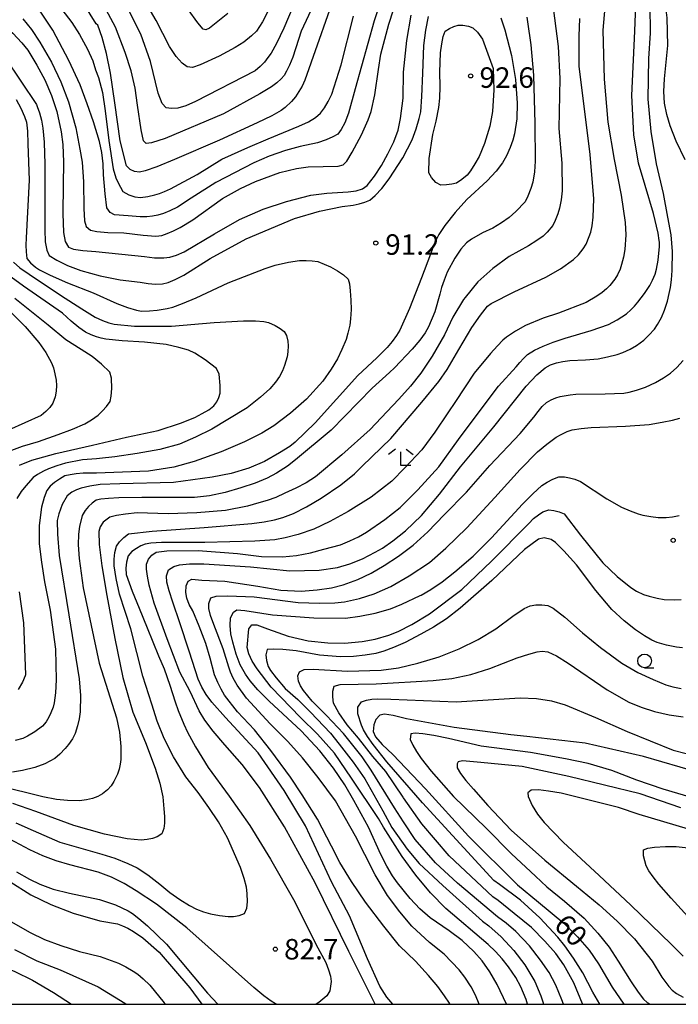
# Model space of a CAD drawing. Extents: x -16000 to -14000, y 91500 to 93000.
# Drawn here: x -14512 to -14392, y 91500 to 91680 of the extents above; entities that cross this region are included whole.
import ezdxf

# ---------------------------------------------------------------- set-up
doc = ezdxf.new("R2010")
doc.units = 0
for name, color, linetype in [('6331000', 2, 'Continuous'), ('6333000', 2, 'Continuous'), ('7101000', 4, 'Continuous'), ('7102000', 2, 'Continuous'), ('7312000', 4, 'Continuous'), ('999', 7, 'Continuous')]:
    doc.layers.add(name, color=color, linetype=linetype)
doc.styles.add('Dm_Anotation', font='txt.shx', dxfattribs={"bigfont": 'PSCDM.shx'})

# ---------------------------------------------------------------- blocks, each defined once
blk = doc.blocks.new('633100')
at = {"layer": '6331000'}
blk.add_lwpolyline([(0, -0.5), (0.67, -0.5)], dxfattribs=at)
blk.add_circle((0, 0), 0.5, dxfattribs=at)
blk = doc.blocks.new('633300')
at = {"layer": '6333000'}
for points in [[(-0.4, 0.6), (-0.9, 0.2)], [(0.72, -0.6), (0, -0.6), (0, 0.4)], [(0.4, 0.6), (0.9, 0.2)]]:
    blk.add_lwpolyline(points, dxfattribs=at)
blk = doc.blocks.new('731200')
at = {"layer": '7312000'}
blk.add_circle((0, 0), 0.15, dxfattribs=at)

msp = doc.modelspace()

# ---------------------------------------------------------------- linework, layer by layer
at = {"layer": '7101000', "flags": 128}
for points in [[(-14453.59, 91687.28), (-14460.01, 91669.06), (-14460.51, 91667.97), (-14461.08, 91666.95), (-14461.7, 91665.99), (-14462.44, 91665.15), (-14463.63, 91664.08), (-14464.36, 91663.5), (-14466.06, 91662.55), (-14468.72, 91661.22), (-14475.6, 91658.1), (-14483.81, 91654.52), (-14487.06, 91653.21), (-14489.2, 91652.44), (-14490.22, 91652.22), (-14491.16, 91652.36), (-14491.95, 91652.74), (-14492.61, 91653.37), (-14493.77, 91657.96), (-14494.77, 91664.93), (-14495.52, 91670.33), (-14496.27, 91673.93), (-14497.06, 91676.85), (-14497.88, 91679.09), (-14498.17, 91679.38), (-14501.14, 91684.22)], [(-14447.16, 91500), (-14448.51, 91502.69), (-14451.96, 91509.68), (-14458.1, 91522.25), (-14463.7, 91532.48), (-14468.3, 91539.64), (-14471.49, 91543.85), (-14474.65, 91547.46), (-14476.75, 91549.94), (-14478.32, 91552), (-14479.35, 91553.66), (-14480.96, 91557.23), (-14482.85, 91560.73), (-14485.16, 91566.83), (-14487.55, 91573.38), (-14488.48, 91576.7), (-14488.79, 91578.29), (-14488.95, 91579.57), (-14488.96, 91580.53), (-14488.6, 91581.45), (-14488, 91582.19), (-14487.16, 91582.73), (-14485.26, 91582.94), (-14479.48, 91583.01), (-14472.33, 91582.46), (-14467.91, 91581.94), (-14464.11, 91581.83), (-14461.51, 91582.11), (-14458.99, 91582.57), (-14456.55, 91583.23), (-14453.51, 91584.07), (-14451.78, 91584.77), (-14450.18, 91585.54), (-14448.74, 91586.37), (-14445.35, 91588.68), (-14442.6, 91590.89), (-14439.31, 91594.11), (-14435.47, 91598.33), (-14431.88, 91603.33), (-14428.87, 91607.38), (-14424.6, 91613.06), (-14421.36, 91616.59), (-14420.7, 91617.41), (-14420.01, 91618.16), (-14419.26, 91618.84), (-14418.01, 91619.64), (-14416.45, 91620.41), (-14414.58, 91621.15), (-14412.4, 91621.86), (-14407.63, 91623.27), (-14404.45, 91624.38), (-14402.87, 91625.19), (-14401.2, 91626.3), (-14400.38, 91627.02), (-14399.69, 91627.73), (-14399.13, 91628.43), (-14397.88, 91630.01), (-14396.89, 91631.51), (-14396.41, 91632.46), (-14395.95, 91633.59), (-14395.67, 91634.47), (-14395.4, 91636.15), (-14395.15, 91638.63), (-14395.15, 91639.44), (-14395.22, 91639.74), (-14395.37, 91641.04), (-14396.22, 91644.66), (-14397.79, 91649.8), (-14398.97, 91653.85), (-14399.86, 91659.07), (-14400.22, 91666.24), (-14399.64, 91678.01), (-14399.36, 91686.15)], [(-14523.34, 91680.47), (-14520.88, 91679.15), (-14519.93, 91678.52), (-14518.78, 91677.54), (-14517.42, 91676.2), (-14514.79, 91673.15), (-14509.07, 91664.58), (-14508.94, 91664.24), (-14508.53, 91663.07), (-14508.18, 91661.75)], [(-14508.18, 91661.75), (-14507.9, 91660.3), (-14507.68, 91657.7), (-14507.68, 91657.57), (-14507.52, 91653.72), (-14507.52, 91641.7), (-14507.46, 91639.5), (-14507.2, 91637.93), (-14506.73, 91636.99), (-14505.34, 91636.1), (-14503.41, 91635.18), (-14500.94, 91634.25), (-14497.41, 91633.26), (-14493.8, 91632.55), (-14490.13, 91632.1), (-14488.66, 91631.86), (-14487.3, 91631.75), (-14486.05, 91631.77), (-14485.02, 91632.03), (-14483.71, 91632.57), (-14482.12, 91633.38), (-14477.32, 91636.4), (-14470.72, 91640.02), (-14461.9, 91643.72), (-14457.35, 91645.07), (-14453.17, 91645.97), (-14451.18, 91646.18), (-14450.06, 91646.43), (-14449.04, 91646.74), (-14448.12, 91647.1), (-14447.12, 91647.96), (-14445.95, 91649.25), (-14444.61, 91650.98), (-14442.08, 91654.86), (-14440.4, 91658.11), (-14439.65, 91660.12), (-14439.08, 91662.06), (-14438.82, 91663.29), (-14438.59, 91666.04), (-14438.4, 91670.31), (-14438.25, 91675.4), (-14437.9, 91678.2), (-14437.42, 91680.7)], [(-14424.16, 91680.45), (-14423.43, 91678.24), (-14422.22, 91673.56), (-14421.48, 91669.17), (-14421.17, 91664.84), (-14421.25, 91662), (-14421.64, 91659.26), (-14421.95, 91658.08), (-14422.46, 91656.72), (-14423.15, 91655.19), (-14423.87, 91653.92), (-14425.04, 91652.41), (-14426.65, 91650.64), (-14430.39, 91647.24), (-14432.54, 91644.85), (-14434.43, 91642.45), (-14435.51, 91640.83), (-14436.38, 91639.1), (-14437.02, 91637.24), (-14438.7, 91632.89), (-14440.85, 91627.3), (-14442.62, 91623.35), (-14443.24, 91622.33), (-14444.02, 91621.25), (-14444.95, 91620.12), (-14446.83, 91618.26), (-14450.29, 91615.03), (-14458.14, 91606.34), (-14461.8, 91602.85), (-14462.77, 91602.06), (-14464.62, 91600.87), (-14467.36, 91599.29), (-14470.27, 91598.07), (-14473.47, 91597.12), (-14476.95, 91596.41), (-14484.04, 91595.44), (-14493.84, 91595.21), (-14497.43, 91595.07), (-14499.29, 91594.79), (-14500.89, 91594.43), (-14501.77, 91594.12), (-14502.64, 91593.66)], [(-14514.26, 91627.12), (-14511.16, 91624.02), (-14508.65, 91621.09), (-14507.37, 91619.26), (-14506.33, 91617.32), (-14505.98, 91616.41), (-14505.69, 91615.36), (-14505.47, 91614.17), (-14505.41, 91613.19), (-14505.47, 91612.16), (-14505.65, 91611.1), (-14506.06, 91609.96), (-14506.63, 91609.2), (-14507.35, 91608.44), (-14508.21, 91607.68), (-14514.22, 91605.02)], [(-14502.64, 91593.66), (-14503.48, 91593.03), (-14504.36, 91591.41), (-14505, 91589.71), (-14505.28, 91588.52), (-14505.25, 91585.99), (-14504.92, 91582.11), (-14503.18, 91571.25), (-14501.28, 91559.51), (-14501, 91556.46), (-14501.06, 91553.51), (-14501.25, 91552.25), (-14501.57, 91550.93), (-14502.02, 91549.56), (-14502.5, 91548.58), (-14503.2, 91547.53), (-14503.82, 91546.78), (-14504.82, 91545.78), (-14505.74, 91544.95), (-14507.56, 91544.01), (-14509.38, 91543.31), (-14511.64, 91542.76), (-14513.44, 91542.49)], [(-14419.26, 91500), (-14419.54, 91500.88), (-14420.53, 91503.17), (-14421.45, 91504.91), (-14422.76, 91506.87), (-14423.91, 91508.31), (-14425.14, 91509.66), (-14426.48, 91510.93), (-14434.2, 91517.51), (-14437.04, 91520.42), (-14439.71, 91523.6), (-14442.22, 91527.03), (-14445.59, 91532.41), (-14446.51, 91534.01), (-14451.47, 91541.37), (-14454.57, 91545.92), (-14457.7, 91549.42), (-14460.8, 91552.48), (-14466.19, 91558.04), (-14468.72, 91561.34), (-14469.62, 91562.79), (-14470.22, 91564.11), (-14470.52, 91565.3), (-14470.27, 91568.68), (-14469.67, 91569.43), (-14468.77, 91569.41), (-14466.82, 91568.66), (-14463.06, 91567.37), (-14459.4, 91566.52), (-14455.82, 91566.11), (-14452.78, 91566.07), (-14449.5, 91566.37), (-14447.16, 91566.8), (-14444.66, 91567.51), (-14442.91, 91568.17), (-14440.41, 91569.49), (-14437.19, 91571.44), (-14431.28, 91575.87), (-14425.89, 91581.09), (-14419.07, 91587.97), (-14418.16, 91588.84), (-14417.29, 91589.55), (-14416.48, 91590.09), (-14415.39, 91590.43), (-14414.46, 91590.34), (-14413.52, 91590.11), (-14412.56, 91589.72), (-14409.59, 91585.82), (-14405.48, 91580.75), (-14402.9, 91578.28), (-14400.42, 91576.27), (-14399.35, 91575.58), (-14398.06, 91574.98), (-14397.06, 91574.64), (-14395.6, 91574.3), (-14394.31, 91574.08), (-14392.34, 91574), (-14391.17, 91574.04)], [(-14388.03, 91542.4), (-14398.06, 91545.33), (-14408.76, 91547.79), (-14419.42, 91548.96), (-14422.36, 91549.29), (-14432.68, 91550.64), (-14441.39, 91552.22), (-14443.83, 91552.86), (-14445.46, 91553.09), (-14446.29, 91552.91), (-14447.01, 91552.12), (-14447.41, 91551.11), (-14447.48, 91549.89), (-14447.08, 91548.92), (-14445.88, 91547.51), (-14443.91, 91545.68), (-14437.94, 91539.39), (-14430.1, 91530.77), (-14421.13, 91521.83), (-14417.3, 91518.68), (-14412.65, 91514.84), (-14410.14, 91512.35), (-14408.01, 91509.88), (-14406.28, 91507.41), (-14403.78, 91503.11), (-14401.65, 91500)], [(-14512.76, 91524.26), (-14510.37, 91522.89), (-14508.44, 91521.95), (-14506, 91521.09), (-14503.06, 91520.32), (-14497.56, 91519.19), (-14494.64, 91518.18), (-14492.29, 91517.12), (-14491.5, 91516.62), (-14490.33, 91515.7), (-14488.78, 91514.34), (-14485.31, 91511.02), (-14477.79, 91502.04), (-14475.93, 91500)]]:
    msp.add_lwpolyline(points, dxfattribs=at)
at = {"layer": '7102000', "flags": 128}
for points in [[(-14390.47, 91654.45), (-14392.09, 91657.9), (-14393.19, 91660.67), (-14393.78, 91662.75), (-14394.21, 91664.82), (-14394.36, 91667), (-14394.22, 91669.27), (-14393.62, 91675.41), (-14393.73, 91680.48), (-14394.64, 91687.84), (-14394.89, 91689.96), (-14394.98, 91692.02), (-14394.94, 91692.9), (-14394.77, 91693.93), (-14394.45, 91695.11), (-14393.58, 91697.3), (-14392.64, 91699.91), (-14392.28, 91701.58), (-14392.05, 91703.21), (-14391.98, 91704.27), (-14392.12, 91705.62)], [(-14452.02, 91696.53), (-14460.65, 91678.01), (-14461.18, 91676.51), (-14462.22, 91673.26), (-14462.81, 91671.79), (-14463.34, 91670.68), (-14463.81, 91669.91), (-14464.36, 91669.28), (-14465.13, 91668.59), (-14466.11, 91667.85), (-14468.23, 91666.57), (-14474.87, 91662.91), (-14485.53, 91658.38), (-14488.02, 91657.58), (-14489.04, 91657.46), (-14489.51, 91657.95), (-14489.92, 91659.99), (-14490.58, 91664.48), (-14491.03, 91667.56), (-14491.78, 91670.76), (-14492.84, 91674.1), (-14494.64, 91678.73), (-14496.36, 91681.9)], [(-14445.82, 91684.52), (-14447.31, 91679.9), (-14450.81, 91667.48), (-14452.02, 91663.02), (-14452.68, 91661.27), (-14453.33, 91660), (-14453.95, 91659.2), (-14454.88, 91658.66), (-14456.12, 91658.13), (-14457.68, 91657.59), (-14460.86, 91656.91), (-14463.52, 91656.18), (-14466.55, 91655.15), (-14469.35, 91653.93), (-14476.27, 91650.34), (-14480.76, 91647.44), (-14483.31, 91645.85), (-14484.67, 91645.16), (-14485.86, 91644.66), (-14486.89, 91644.34), (-14487.85, 91644.16), (-14488.92, 91644.06), (-14490.13, 91644.04), (-14492.31, 91644.24), (-14494.83, 91644.44), (-14495.61, 91644.87), (-14496.21, 91645.69), (-14496.51, 91648.23), (-14496.81, 91651.72), (-14496.9, 91653.75), (-14497.14, 91655.8), (-14497.55, 91657.86), (-14498.63, 91661.43), (-14499.81, 91664.73), (-14501.1, 91668.22), (-14503.17, 91672.67), (-14506.06, 91678.18), (-14508.63, 91682.01)], [(-14501.88, 91660.31), (-14501.14, 91656.44), (-14500.74, 91654.08), (-14500.5, 91650.47), (-14500.42, 91645.59), (-14500.32, 91643.3), (-14500, 91642.26), (-14499.22, 91641.61), (-14498.07, 91641.37), (-14496.03, 91641.21), (-14493.09, 91641.14), (-14489.58, 91640.68), (-14487.26, 91640.52), (-14486.14, 91640.65), (-14485.17, 91640.98), (-14484.05, 91641.47), (-14482.8, 91642.1), (-14480.49, 91643.53), (-14475.09, 91647.39), (-14471.77, 91649.23), (-14469.01, 91650.54), (-14464.55, 91652.17), (-14461.55, 91652.92), (-14459.4, 91653.18), (-14453.92, 91653.33), (-14452.97, 91653.57), (-14452.34, 91654.23), (-14451.34, 91655.87), (-14449.66, 91659.03), (-14448.41, 91661.77), (-14447.86, 91663.32), (-14447.23, 91666.39), (-14446.51, 91670.98), (-14446.13, 91673.81), (-14444.63, 91679.31), (-14442.88, 91684.77)], [(-14415, 91685.62), (-14413.69, 91675.21), (-14413.39, 91669.38), (-14413.53, 91660.23), (-14413.03, 91653.84), (-14412.97, 91648.82), (-14413.15, 91647.19), (-14413.46, 91645.61), (-14413.74, 91644.6), (-14414.23, 91643.39), (-14414.68, 91642.46), (-14415.72, 91641.22), (-14416.44, 91640.53), (-14417.57, 91639.7), (-14419.11, 91638.72), (-14422.63, 91636.79), (-14425.65, 91634.63), (-14428.35, 91632.14), (-14430.71, 91629.32), (-14430.99, 91628.94), (-14432.91, 91625.67), (-14434.44, 91622.47), (-14436.71, 91618.59), (-14438.79, 91615.47), (-14440.69, 91613.1), (-14442.82, 91610.7), (-14444.99, 91608.41), (-14448.07, 91605.16), (-14453.26, 91600.5), (-14458.05, 91596.47), (-14459.75, 91595.38), (-14461.62, 91594.39), (-14463.67, 91593.51), (-14465.31, 91592.74), (-14466.89, 91592.14), (-14468.41, 91591.72), (-14470.46, 91591.11), (-14474.49, 91590.32), (-14479.78, 91589.91), (-14484.98, 91589.75), (-14490.68, 91589.88), (-14492.79, 91589.68), (-14494.45, 91589.42), (-14495.65, 91589.1), (-14496.87, 91588.21)], [(-14461.11, 91685.08), (-14463.82, 91678.54), (-14465.2, 91675.79), (-14466.17, 91674.02), (-14466.74, 91673.22), (-14467.4, 91672.37), (-14468.19, 91671.56), (-14469.11, 91670.79), (-14479.99, 91665.16), (-14481.77, 91664.37), (-14483.24, 91663.93), (-14484.4, 91663.84), (-14485.35, 91663.99), (-14486.07, 91664.77), (-14486.81, 91666.7), (-14488.25, 91672.48), (-14489.99, 91677.46), (-14492.3, 91682.06)], [(-14404.88, 91685.28), (-14405.53, 91678.21), (-14405.29, 91669.24), (-14404.59, 91661.35), (-14403.44, 91654.54), (-14402.14, 91648), (-14401.41, 91643.02), (-14401.3, 91640.73), (-14401.5, 91638.05), (-14401.73, 91636.68), (-14402.07, 91635.35), (-14402.37, 91634.49), (-14402.85, 91633.46), (-14403.29, 91632.65), (-14404.2, 91631.51), (-14404.82, 91630.87), (-14405.61, 91630.2), (-14406.58, 91629.51), (-14408.57, 91628.41), (-14413.63, 91626.44), (-14416.42, 91625.53), (-14419.65, 91624.17), (-14421.47, 91623.13), (-14423.11, 91622.01), (-14423.77, 91621.48), (-14424.76, 91620.48), (-14426.08, 91619.03), (-14429.04, 91615.47), (-14432.48, 91610.27), (-14433.88, 91608.18), (-14436.23, 91604.66), (-14438.62, 91601.43), (-14441.69, 91598.12), (-14444.08, 91595.72), (-14447.89, 91592.78), (-14452.08, 91590.15), (-14455.43, 91588.32), (-14458.34, 91586.93), (-14461.21, 91585.97), (-14463.58, 91585.33), (-14465.46, 91584.99), (-14469.17, 91584.71), (-14478.29, 91584.49), (-14483.92, 91584.49), (-14486.21, 91584.48), (-14488.15, 91584.35), (-14489.21, 91584.2), (-14489.99, 91583.86), (-14490.79, 91583.4)], [(-14466.41, 91682.32), (-14467.76, 91679.72), (-14468.87, 91678), (-14469.74, 91677.15), (-14471.16, 91676.01), (-14472.72, 91675.01), (-14475.64, 91673.46), (-14479.15, 91671.87), (-14480.56, 91671.34), (-14481.5, 91671.48), (-14482.44, 91672.14), (-14483.53, 91673.38), (-14484.75, 91675.21), (-14487.22, 91679.99), (-14490.37, 91685.48)], [(-14505.85, 91683.85), (-14502.64, 91679.58), (-14501.18, 91677.41), (-14499.73, 91674.74), (-14498.76, 91672.59), (-14498.27, 91670.97), (-14497.73, 91669.54), (-14496.98, 91666.78), (-14496.5, 91663.43), (-14495.87, 91658), (-14495.04, 91652.84), (-14494.55, 91651.21), (-14494.16, 91650.29), (-14493.74, 91649.45), (-14493.29, 91648.7), (-14492.16, 91648.06), (-14491.07, 91647.69)], [(-14443.92, 91500), (-14445, 91501.3), (-14446.26, 91503.31), (-14448.53, 91508.3), (-14451.81, 91516.16), (-14455.11, 91522.42), (-14459.87, 91532.63), (-14463.79, 91539.12), (-14468.56, 91545.98), (-14474.5, 91552.47), (-14477, 91555.3), (-14478.04, 91556.7), (-14478.84, 91558.04), (-14479.5, 91559.47), (-14480, 91561), (-14481.17, 91564.61), (-14482.84, 91569.77), (-14484.13, 91573.54), (-14484.83, 91575.61), (-14485.23, 91577.22), (-14485.32, 91578.37), (-14484.94, 91579.49), (-14483.95, 91580.08), (-14482.91, 91580.41), (-14481.09, 91580.58), (-14478.48, 91580.58), (-14469.96, 91580.04), (-14462.74, 91579.29), (-14457.4, 91579.43), (-14454.06, 91579.92), (-14451.75, 91580.57), (-14449.44, 91581.49), (-14447.12, 91582.68), (-14445.79, 91583.45), (-14443.93, 91584.77), (-14441.57, 91586.64), (-14438.69, 91589.43), (-14435.36, 91593.32), (-14431.56, 91598.32), (-14425.42, 91605.65), (-14419.55, 91613.07), (-14417.56, 91615.13), (-14416.08, 91616.43), (-14415.11, 91616.97), (-14414, 91617.33), (-14412.81, 91617.59), (-14411.56, 91617.76), (-14408.69, 91617.88), (-14406.39, 91618.1), (-14404.66, 91618.44), (-14402.86, 91618.88), (-14401.85, 91619.24), (-14400.51, 91619.85), (-14399.36, 91620.54), (-14398.02, 91621.5), (-14397.08, 91622.4), (-14396.07, 91623.5), (-14395.49, 91624.35), (-14394.78, 91625.65), (-14394.24, 91626.96), (-14393.67, 91628.65), (-14393.37, 91630.04), (-14393.13, 91631.12), (-14392.95, 91632.52), (-14392.81, 91634.23), (-14392.77, 91637.74), (-14393.01, 91640.77), (-14393.62, 91643.99), (-14394.41, 91648.31), (-14395.71, 91653.77), (-14396.65, 91659.69), (-14397.24, 91665.57), (-14397.09, 91673.02), (-14396.79, 91677.62), (-14396.87, 91682.79)], [(-14517.83, 91681.02), (-14515.18, 91679.13), (-14513.41, 91677.67), (-14511.73, 91675.91), (-14510.68, 91674.55), (-14509.03, 91671.82), (-14507.54, 91669.09), (-14506.31, 91666.26), (-14505.35, 91663.35), (-14504.58, 91659.6), (-14504.24, 91657.31), (-14504.11, 91654.06), (-14504.21, 91649.85), (-14504.25, 91644.64), (-14504.13, 91641.21), (-14503.84, 91639.56), (-14503.24, 91638.48), (-14502.3, 91638.14), (-14500.63, 91637.89)], [(-14500.63, 91637.89), (-14498.23, 91637.72), (-14489.34, 91636.79), (-14487.52, 91636.56), (-14485.79, 91636.53), (-14484.7, 91636.65), (-14483.46, 91637.04), (-14482.05, 91637.68), (-14476.5, 91640.95), (-14471.97, 91643.54), (-14467.63, 91645.43), (-14463.34, 91646.83), (-14458.91, 91647.99), (-14455.98, 91648.39), (-14452.07, 91648.65), (-14450.6, 91648.79), (-14449.44, 91649.17), (-14448.59, 91649.79), (-14447.28, 91651.5), (-14446.01, 91653.44), (-14444.8, 91655.6), (-14443.73, 91657.76), (-14442.95, 91659.91), (-14442.48, 91662.05), (-14442.01, 91665.79), (-14441.97, 91670.5), (-14441.35, 91676.33), (-14440.55, 91680.96)], [(-14419.38, 91680.59), (-14419.3, 91679.7), (-14418.65, 91675.54), (-14418.2, 91669.94), (-14417.96, 91661.15), (-14417.96, 91661.08), (-14417.89, 91654.25), (-14418.03, 91652.29), (-14418.34, 91650.42), (-14418.65, 91649.23), (-14419.2, 91647.85), (-14419.73, 91646.79), (-14421.39, 91645.04), (-14422.64, 91643.95), (-14424.05, 91642.93), (-14425.62, 91641.97), (-14427.5, 91641.13), (-14429.5, 91639.95), (-14430.42, 91639.28), (-14431.46, 91638.12), (-14432.6, 91636.49), (-14433.95, 91633.91), (-14434.55, 91632.44), (-14435, 91631.11), (-14435.3, 91629.9), (-14436.24, 91626.69), (-14437.4, 91623.9), (-14438, 91622.85), (-14438.99, 91621.49), (-14440.37, 91619.84), (-14443.58, 91616.45), (-14444.53, 91615.6), (-14447.68, 91612.74), (-14455.17, 91605), (-14461.72, 91599.57), (-14463.19, 91598.42), (-14465.2, 91597.15), (-14466.92, 91596.24), (-14469.09, 91595.34), (-14471.72, 91594.46), (-14474.59, 91593.62), (-14477.41, 91593.04), (-14480.17, 91592.69), (-14489.81, 91592.68), (-14494.04, 91592.65), (-14495.9, 91592.55), (-14497.28, 91592.4), (-14498.18, 91592.2), (-14498.9, 91591.68)], [(-14491.07, 91647.69), (-14490.04, 91647.59), (-14488.7, 91647.78), (-14487.42, 91648.05), (-14486.61, 91648.29), (-14485.66, 91648.67), (-14484.57, 91649.2), (-14479.69, 91651.82), (-14475.16, 91654.59), (-14470.4, 91656.74), (-14466.73, 91658.32), (-14461.1, 91660.61), (-14459.36, 91661.4), (-14458.03, 91662.2), (-14457.11, 91663.02), (-14456.39, 91663.99), (-14455.72, 91665.16), (-14455.08, 91666.5), (-14453.39, 91671.84), (-14451.11, 91680.74)], [(-14474.11, 91681.26), (-14477.44, 91678.57), (-14478.1, 91678.28), (-14478.62, 91678.38), (-14479.58, 91679.53), (-14481.32, 91681.99)], [(-14453.42, 91595.04), (-14450.92, 91597.01), (-14449.5, 91598.46), (-14444.26, 91603.51), (-14438.62, 91610.15), (-14435.51, 91613.92), (-14433.97, 91616.15), (-14431.86, 91619.79), (-14429.44, 91623.78), (-14427.86, 91626.05), (-14426.6, 91627.68), (-14425.91, 91628.21), (-14421.74, 91630.33), (-14415.95, 91633.02), (-14413.24, 91634.57), (-14410.86, 91636.27), (-14409.94, 91637.09), (-14409.09, 91638.17), (-14408.57, 91639.06), (-14407.98, 91640.43), (-14407.69, 91641.25), (-14407.45, 91642.43), (-14407.26, 91643.97), (-14407.14, 91647.35), (-14407.83, 91655.43), (-14408.85, 91663.8), (-14409.85, 91671.53), (-14409.82, 91677.09), (-14409.73, 91680.36)], [(-14511.56, 91680.3), (-14510, 91678.32), (-14508.46, 91675.99), (-14506.35, 91672.37), (-14504.61, 91668.73), (-14503.24, 91665.06), (-14501.88, 91660.31)], [(-14425.57, 91671.2), (-14425.42, 91667.31), (-14425.71, 91663.34), (-14426.18, 91660.63), (-14427.15, 91657.49), (-14428.13, 91655.09), (-14428.89, 91653.72), (-14429.72, 91652.47), (-14430.3, 91651.7), (-14431.32, 91650.86), (-14432.29, 91650.24), (-14433.13, 91650.01), (-14434.08, 91649.88), (-14435.13, 91649.85), (-14436.03, 91650.31), (-14436.85, 91651.22), (-14437.34, 91652.13), (-14437.26, 91654.75), (-14436.61, 91659.1), (-14435.96, 91661.55), (-14435.5, 91664.04), (-14435.31, 91665.73), (-14435.26, 91667.89), (-14435.34, 91670.51), (-14435.2, 91674.04), (-14434.98, 91675.71), (-14434.68, 91677.03), (-14434.32, 91678.02), (-14433.55, 91678.5), (-14432.76, 91678.86), (-14431.96, 91679.12), (-14431.11, 91679.14), (-14430.1, 91678.93), (-14429.31, 91678.63), (-14428.45, 91677.84), (-14427.53, 91676.55), (-14425.57, 91671.2)], [(-14512.78, 91665.52), (-14511.93, 91663.93), (-14511.25, 91662.39), (-14510.91, 91661.39), (-14510.71, 91659.73), (-14510.65, 91657.43), (-14510.39, 91650.76), (-14510.98, 91640.21), (-14511.01, 91638.87), (-14510.96, 91637.62), (-14510.82, 91636.45), (-14510.14, 91635.63), (-14509.27, 91634.85), (-14508.55, 91634.35), (-14506.59, 91633.39), (-14503.39, 91631.98), (-14498.7, 91630.17), (-14494.39, 91628.2), (-14492.45, 91627.45), (-14490.8, 91626.96), (-14489.89, 91626.82), (-14488.39, 91626.84), (-14486.99, 91626.96), (-14485.15, 91627.31), (-14484.13, 91627.55), (-14482.38, 91628.2), (-14479.9, 91629.24), (-14474, 91631.98), (-14467.26, 91634.58), (-14465.44, 91635.21), (-14463.01, 91635.75), (-14460.99, 91636.04), (-14459.79, 91636.08), (-14458.67, 91636.03), (-14457.63, 91635.91), (-14455.33, 91634.91), (-14454, 91634.2), (-14452.91, 91633.45), (-14452.06, 91632.67), (-14451.86, 91631.82), (-14451.69, 91630.54), (-14451.57, 91628.83), (-14451.54, 91627.11), (-14451.64, 91625.39), (-14451.79, 91624.24), (-14452.12, 91622.79), (-14452.45, 91621.63), (-14453.22, 91619.78), (-14454.02, 91618.09), (-14455.18, 91616.17), (-14456.71, 91614.01), (-14459.72, 91610.67), (-14462.62, 91608.13), (-14465.7, 91605.85), (-14467.86, 91604.5), (-14471.06, 91602.9), (-14475.29, 91601.06), (-14480.22, 91599.27), (-14483.97, 91598.23), (-14488.57, 91597.54), (-14498.13, 91597.15), (-14500.54, 91597.15), (-14501.82, 91597.04), (-14502.93, 91596.88), (-14503.87, 91596.67), (-14504.88, 91596.09), (-14505.79, 91595.47), (-14506.58, 91594.79), (-14507.16, 91594.01), (-14507.68, 91592.73), (-14508.14, 91590.94), (-14508.58, 91587.59), (-14508.58, 91584.23), (-14508.14, 91580.86), (-14507.61, 91577.29), (-14506.56, 91572.11), (-14505.62, 91564.94), (-14505.45, 91559.37), (-14505.6, 91556.98), (-14505.84, 91555.16), (-14506.05, 91554.35), (-14506.44, 91553.32), (-14506.81, 91552.51), (-14507.33, 91551.69), (-14508, 91550.87), (-14509.36, 91549.85), (-14510.71, 91549.04), (-14511.6, 91548.63), (-14512.96, 91548.25)], [(-14513.28, 91635.75), (-14512.12, 91634.71), (-14510.43, 91633.56), (-14504.68, 91629.7), (-14500.78, 91627.24), (-14498.36, 91625.72), (-14497.03, 91625.09), (-14495.86, 91624.66), (-14494.84, 91624.41), (-14491.17, 91624.06), (-14484.41, 91624.04), (-14476.59, 91624.75), (-14471.23, 91625.04), (-14469.03, 91625.03), (-14467.5, 91624.92), (-14466.65, 91624.71), (-14465.45, 91624.18), (-14464.5, 91623.64), (-14463.78, 91623.08), (-14463.38, 91622.32), (-14463.12, 91621.31), (-14463.04, 91620.47), (-14463.09, 91619.35), (-14463.22, 91618.42), (-14463.71, 91616.86), (-14464.1, 91615.89), (-14464.64, 91614.87), (-14465.36, 91613.79), (-14466.41, 91612.6), (-14468.14, 91611.05), (-14470.56, 91609.14), (-14474.1, 91606.98), (-14477.03, 91605.22), (-14479.98, 91603.72), (-14482.94, 91602.47), (-14486.51, 91601.47), (-14490.69, 91600.76), (-14494.73, 91600.16), (-14497.55, 91599.85), (-14498.13, 91599.81), (-14500.67, 91599.61), (-14503.74, 91599), (-14505.34, 91598.53), (-14506.85, 91597.98), (-14507.79, 91597.55), (-14508.88, 91596.91), (-14509.7, 91596.35), (-14511.05, 91594.87), (-14511.89, 91593.8), (-14512.65, 91592.55)], [(-14512.16, 91598.61), (-14509.95, 91599.53), (-14505.51, 91600.75), (-14498.82, 91602.28), (-14492.63, 91603.72), (-14486.8, 91604.97), (-14482.75, 91606.29), (-14480.11, 91607.37), (-14478.75, 91608.07), (-14477.58, 91608.76), (-14476.62, 91609.45), (-14476.11, 91610.19), (-14475.73, 91610.98), (-14475.47, 91611.82), (-14475.46, 91613.22), (-14475.64, 91615.3), (-14476.17, 91616.33), (-14478.23, 91617.92), (-14480.13, 91619.11), (-14481.28, 91619.64), (-14483.03, 91620.16), (-14485.39, 91620.68), (-14489.32, 91621.15), (-14493.39, 91621.37), (-14496.38, 91621.68), (-14497.23, 91621.85), (-14498.12, 91622.11), (-14499.07, 91622.46), (-14500.1, 91622.97), (-14501.33, 91623.82), (-14502.76, 91624.99), (-14504.31, 91626.41), (-14511.43, 91631.34), (-14514.38, 91633.51)], [(-14513.56, 91601.35), (-14511.66, 91602.1), (-14508.68, 91602.98), (-14505.14, 91604.24), (-14502.48, 91605.19), (-14500.24, 91606.19), (-14499.02, 91606.89), (-14497.8, 91607.8), (-14496.99, 91608.55), (-14496.26, 91609.38), (-14495.61, 91610.29), (-14495.39, 91611.22), (-14495.3, 91612.62), (-14495.34, 91614.51), (-14495.69, 91615.63), (-14497.18, 91617.1), (-14498.92, 91618.48), (-14500.92, 91619.78), (-14503.72, 91621.54), (-14506.92, 91624.23), (-14506.94, 91624.25), (-14513.03, 91629.09)], [(-14433.48, 91500), (-14433.58, 91500.19), (-14434.47, 91501.58), (-14435.71, 91503.28), (-14437.39, 91505.29), (-14439.79, 91507.9), (-14442.67, 91510.67), (-14445.56, 91514.28), (-14448.9, 91518.71), (-14451.46, 91522.46), (-14453.6, 91525.97), (-14455.15, 91528.93), (-14457.66, 91533.85), (-14460.52, 91538.33), (-14462.64, 91541.54), (-14466.21, 91546.43), (-14469.21, 91550.18), (-14472.33, 91553.53), (-14474.69, 91556.55), (-14475.33, 91557.63), (-14475.94, 91558.88), (-14476.52, 91560.3), (-14477.31, 91563.32), (-14478.13, 91566.02), (-14479.3, 91569.19), (-14480.48, 91572), (-14481.14, 91573.16), (-14481.56, 91574.27), (-14481.77, 91575.35), (-14481.68, 91576.53), (-14481.33, 91577.41), (-14480.67, 91577.8), (-14478.86, 91577.61), (-14474.64, 91577.43), (-14468.58, 91576.46), (-14464.41, 91575.75), (-14460.7, 91575.55), (-14457.73, 91575.8), (-14455.15, 91576.2), (-14452.97, 91576.75), (-14450.34, 91577.72), (-14447.86, 91578.89), (-14445.52, 91580.26), (-14442.87, 91581.97), (-14440.2, 91584.02), (-14437.53, 91586.4), (-14434.54, 91589.52), (-14430.45, 91593.67), (-14426.17, 91598.56), (-14420.6, 91604.42), (-14418.11, 91607.41), (-14417.36, 91608.45), (-14416.59, 91609.35), (-14415.8, 91610.11), (-14414.96, 91610.59), (-14414.13, 91610.96), (-14413.3, 91611.21), (-14411.5, 91611.5), (-14410.42, 91611.6), (-14405.1, 91611.66), (-14401.69, 91611.82), (-14400.69, 91611.99), (-14399.35, 91612.35), (-14397.68, 91612.91), (-14395.9, 91613.74), (-14394.39, 91614.59), (-14393.15, 91615.46), (-14392, 91616.48), (-14390.79, 91617.76)], [(-14428.12, 91500), (-14428.79, 91501.65), (-14429.6, 91503.19), (-14430.73, 91504.99), (-14431.8, 91506.3), (-14434.5, 91509.15), (-14437.21, 91511.31), (-14440.44, 91514.32), (-14442.66, 91516.9), (-14444.9, 91519.93), (-14447.13, 91523.68), (-14449.04, 91527.43), (-14450.73, 91530.76), (-14454.42, 91537.22), (-14457.55, 91541.51), (-14460.42, 91545.11), (-14463.14, 91548.07), (-14466.32, 91551.31), (-14470.7, 91556.01), (-14472.37, 91558.38), (-14473.08, 91559.64), (-14473.59, 91560.74), (-14473.89, 91561.68), (-14474.91, 91565), (-14476.65, 91569.48), (-14477.25, 91571.14), (-14477.56, 91572.42), (-14477.58, 91573.31), (-14477.2, 91574.33), (-14476.23, 91574.66), (-14474.08, 91574.74), (-14469.26, 91574.54), (-14461.25, 91573.5), (-14457.34, 91573.38), (-14454.49, 91573.43), (-14452.72, 91573.65), (-14450.02, 91574.23), (-14447.3, 91575.07), (-14444.28, 91576.43), (-14440.91, 91578.36), (-14437.19, 91580.83), (-14434.21, 91583.42), (-14430.37, 91587.19), (-14425.27, 91592.7), (-14420.64, 91597.83), (-14417.48, 91601.09), (-14415.78, 91602.49), (-14414.05, 91603.77), (-14413.14, 91604.25), (-14412.01, 91604.77), (-14411.09, 91605.07), (-14409.5, 91605.36), (-14407.66, 91605.49), (-14401.34, 91605.73), (-14397.01, 91606.08), (-14394.68, 91606.51), (-14392.77, 91606.87), (-14391.41, 91607.22)], [(-14423.12, 91500), (-14424.81, 91503.65), (-14426.17, 91505.96), (-14427.6, 91507.98), (-14429.08, 91509.69), (-14431.21, 91511.65), (-14433.63, 91513.43), (-14437.09, 91515.81), (-14438.99, 91517.49), (-14440.75, 91519.36), (-14443.08, 91522.24), (-14443.99, 91523.53), (-14444.99, 91525.26), (-14446.09, 91527.43), (-14448.36, 91532.43), (-14451.05, 91537.28), (-14452.69, 91540.15), (-14454.77, 91543.18), (-14457.28, 91546.35), (-14460.65, 91550), (-14466.51, 91555.47), (-14468.57, 91557.51), (-14470.03, 91559.15), (-14470.88, 91560.39), (-14471.81, 91562.12), (-14472.56, 91564.07), (-14473.15, 91566.23), (-14473.51, 91567.79), (-14473.65, 91569.28), (-14473.59, 91570.72), (-14473.07, 91571.73), (-14472.45, 91572.15), (-14470.98, 91572.02), (-14465.89, 91571.25), (-14458.35, 91570.68), (-14452.58, 91570.65), (-14449.92, 91570.99), (-14447.16, 91571.57), (-14444.32, 91572.37), (-14442.27, 91573.17), (-14438.92, 91574.77), (-14438.76, 91574.87), (-14436.95, 91575.89), (-14434.88, 91577.31), (-14432.56, 91579.13), (-14429.23, 91582), (-14425.89, 91585.34), (-14420.18, 91591.46), (-14418.31, 91593.41), (-14416.66, 91594.88), (-14415.71, 91595.53), (-14414.68, 91596.07), (-14413.56, 91596.48), (-14412.49, 91596.51), (-14411.62, 91596.32), (-14410.66, 91596.04), (-14409.62, 91595.66), (-14404.78, 91592.47), (-14402.07, 91590.95), (-14400.5, 91590.26), (-14399.06, 91589.73), (-14398.17, 91589.49), (-14396.74, 91589.25), (-14395.42, 91589.08), (-14393.92, 91589.08), (-14392.8, 91589.2), (-14391.57, 91589.44)], [(-14512.87, 91533.2), (-14509.69, 91531.78), (-14504.81, 91529.66), (-14497.11, 91527.44), (-14494.77, 91526.73), (-14492.35, 91525.77), (-14490.69, 91524.96), (-14488.74, 91523.69), (-14486.52, 91521.97), (-14484.67, 91520.44), (-14482.87, 91519.15), (-14481.12, 91518.1), (-14479.81, 91517.42), (-14478.53, 91516.91), (-14477.28, 91516.57), (-14475.63, 91516.22), (-14474.04, 91516.05), (-14473.02, 91516.05), (-14472.03, 91516.24), (-14471.06, 91516.63), (-14470.58, 91517.57), (-14470.48, 91518.77), (-14470.54, 91520.26), (-14470.68, 91521.45), (-14471.09, 91523.04), (-14471.76, 91525.03), (-14474.14, 91530.47), (-14475.78, 91533.38), (-14477.55, 91536.02), (-14479.49, 91538.72), (-14481.78, 91541.63), (-14484.01, 91545.26), (-14485.7, 91548.6), (-14487, 91551.78), (-14487.97, 91554.91), (-14489.62, 91560.04), (-14491.85, 91568.66), (-14493.88, 91575), (-14494.51, 91577.9), (-14494.84, 91580.24), (-14494.85, 91581.43), (-14494.73, 91582.62), (-14494.47, 91583.8), (-14493.88, 91584.63), (-14493.13, 91585.39), (-14492.22, 91586.08), (-14487.95, 91586.57), (-14478.43, 91587.22), (-14469.69, 91587.93), (-14467.42, 91588.23), (-14465.53, 91588.6), (-14464.04, 91589.03), (-14462.05, 91589.8), (-14459.71, 91590.98), (-14457.01, 91592.56), (-14453.42, 91595.04)], [(-14498.9, 91591.68), (-14499.57, 91591.05), (-14500.2, 91590.33), (-14500.74, 91589.42), (-14501.22, 91587.39), (-14501.41, 91585.99), (-14501.43, 91584.05), (-14501.27, 91581.55), (-14500.54, 91576.16), (-14497.63, 91562.42), (-14494.44, 91552.39), (-14493.89, 91549.8), (-14493.66, 91547.15), (-14493.67, 91544.81), (-14493.79, 91543.91), (-14493.98, 91543.01), (-14494.26, 91542.1), (-14494.92, 91540.74), (-14495.39, 91539.96), (-14496.09, 91539.22), (-14497.02, 91538.5), (-14497.87, 91538.04), (-14498.83, 91537.67), (-14499.9, 91537.38), (-14501.2, 91537.25), (-14503.38, 91537.31), (-14505.43, 91537.48), (-14507.91, 91537.93), (-14510.82, 91538.67), (-14515.36, 91539.76)], [(-14496.87, 91588.21), (-14497.4, 91587.32), (-14497.65, 91586.5), (-14497.59, 91584.13), (-14497.1, 91580.22), (-14496.19, 91574.77), (-14494.74, 91566.94), (-14493.3, 91559.78), (-14491.43, 91553.43), (-14489.12, 91547.88), (-14487.38, 91543.19), (-14486.52, 91540.43), (-14485.99, 91537.95), (-14485.78, 91535.76), (-14485.68, 91534.36), (-14485.68, 91533.16), (-14485.76, 91532.14), (-14486.15, 91531.17), (-14487.03, 91530.62), (-14487.88, 91530.36), (-14488.86, 91530.16), (-14489.96, 91530), (-14492.5, 91530.26), (-14496.66, 91531.14), (-14502.23, 91532.73), (-14509.21, 91535.29), (-14513.38, 91536.72)], [(-14390.94, 91565.24), (-14392.01, 91565.31), (-14393.86, 91565.7), (-14395.55, 91566.21), (-14396.57, 91566.64), (-14397.89, 91567.41), (-14399.53, 91568.52), (-14401.59, 91570.12), (-14403.89, 91572.25), (-14406.8, 91575.68), (-14410.32, 91580.42), (-14412.63, 91582.95), (-14414.17, 91584.48), (-14414.94, 91585.01), (-14416.23, 91585.31), (-14417.25, 91585.11), (-14419.81, 91583.22), (-14425.81, 91577.51), (-14431.58, 91572.44), (-14434.07, 91570.54), (-14436.48, 91568.96), (-14438.81, 91567.69), (-14441.65, 91566.19), (-14443.76, 91565.26), (-14445.56, 91564.59), (-14447.04, 91564.2), (-14448.97, 91563.86), (-14451.12, 91563.65), (-14453.5, 91563.57), (-14457.35, 91563.86), (-14461.6, 91564.68), (-14464.05, 91564.9), (-14465.8, 91564.96), (-14466.87, 91564.88), (-14467.15, 91563.95), (-14467.04, 91562.9), (-14466.69, 91561.81), (-14466.29, 91561.05), (-14465.26, 91559.71), (-14463.59, 91557.8), (-14461.27, 91555.76), (-14458.98, 91553.45), (-14455.34, 91549.63), (-14453.73, 91547.58), (-14451.19, 91544.32), (-14449.06, 91541.22), (-14445.72, 91535.39), (-14444.09, 91532.33), (-14441.31, 91528.35), (-14439.08, 91525.74), (-14434.74, 91521.72), (-14427.5, 91515.2), (-14426.35, 91514.35), (-14424.13, 91512.36), (-14421.76, 91509.85), (-14419.77, 91507.25), (-14417.94, 91504.15), (-14416.82, 91501.53), (-14416.48, 91500.44), (-14416.38, 91500)], [(-14490.79, 91583.4), (-14491.63, 91582.83), (-14492.33, 91582.01), (-14492.61, 91580.91), (-14492.72, 91579.79), (-14492.67, 91578.65), (-14491.6, 91575.55), (-14490.27, 91572.48), (-14488.82, 91568.87), (-14486.77, 91563.76), (-14485.74, 91561.37), (-14484.67, 91558.38), (-14483.71, 91555.36), (-14483.15, 91553.74), (-14482.12, 91551.27), (-14481.49, 91549.77), (-14480.01, 91547.12), (-14477.7, 91543.32), (-14473.84, 91538.09), (-14470.04, 91532.72), (-14466.29, 91526.57), (-14462.06, 91519.15), (-14457.6, 91510.35), (-14456.19, 91507.65), (-14455.65, 91506.28), (-14455.32, 91505.12), (-14455.19, 91504.18), (-14455.45, 91502.47), (-14456.01, 91501.58), (-14456.73, 91500.92), (-14457.47, 91500.33), (-14457.96, 91500)], [(-14512.27, 91575.47), (-14511.48, 91569.78), (-14511.29, 91565.09), (-14511.11, 91560.27), (-14511.14, 91560.07), (-14511.62, 91558.91), (-14512.45, 91557.58)], [(-14412.73, 91500), (-14413.01, 91500.82), (-14414.12, 91503.5), (-14415.31, 91505.8), (-14416.92, 91508.08), (-14418.95, 91510.71), (-14421.42, 91513.29), (-14423.17, 91514.85), (-14424.78, 91516), (-14432.08, 91522.13), (-14436.1, 91525.86), (-14439.83, 91530.14), (-14441.97, 91533.36), (-14443.63, 91535.92), (-14447.89, 91542.81), (-14449.53, 91545.25), (-14450.75, 91546.77), (-14452.91, 91549.55), (-14456.05, 91552.82), (-14458.64, 91555.48), (-14460.25, 91557.43), (-14460.79, 91558.24), (-14461.14, 91559.12), (-14461.29, 91560.06), (-14461, 91560.84), (-14460.11, 91561.26), (-14458.5, 91561.33), (-14452.19, 91560.95), (-14446.02, 91561.13), (-14442.87, 91561.57), (-14439.35, 91562.38), (-14435.44, 91563.56), (-14431.76, 91565.03), (-14428.3, 91566.73), (-14425.09, 91568.66), (-14421.99, 91571.02), (-14419.9, 91572.43), (-14418.8, 91572.89), (-14417.77, 91573.05), (-14416.69, 91573.07), (-14415.57, 91572.93), (-14414.6, 91572.47), (-14412.47, 91570.81), (-14409.2, 91567.95), (-14405.92, 91565.26), (-14402.02, 91562.41), (-14399.08, 91560.68), (-14396.32, 91559.4), (-14393.99, 91558.47), (-14392.73, 91558.09), (-14391.18, 91557.79)], [(-14409.17, 91500), (-14409.21, 91500.1), (-14410.84, 91503.93), (-14412.63, 91507.22), (-14414.13, 91509.29), (-14416.11, 91511.55), (-14418.57, 91514.02), (-14421.74, 91516.6), (-14424.64, 91518.97), (-14425.6, 91519.69), (-14433.61, 91527.13), (-14438.61, 91532.99), (-14441.97, 91537.78), (-14442.05, 91537.9), (-14445.18, 91542.57), (-14447.56, 91545.34), (-14450.19, 91548.69), (-14452.28, 91551.15), (-14453.8, 91553.29), (-14454.76, 91555.11), (-14454.91, 91556.26), (-14454.88, 91557.3), (-14454.66, 91558.21), (-14453.55, 91558.53), (-14446.94, 91558.61), (-14436.52, 91559.23), (-14433.12, 91559.6), (-14429.66, 91560.34), (-14426.15, 91561.44), (-14421.2, 91563.38), (-14419.07, 91564.08), (-14417.53, 91564.5), (-14416.58, 91564.62), (-14415.57, 91564.46), (-14413.99, 91563.72), (-14411.85, 91562.41), (-14404.74, 91557.52), (-14400.74, 91555.29), (-14398.51, 91554.36), (-14396.07, 91553.58), (-14393.41, 91552.94), (-14390.85, 91552.56)], [(-14406.07, 91500), (-14407.32, 91502.22), (-14409.16, 91505.74), (-14410.89, 91508.43), (-14412.43, 91510.68), (-14413.75, 91512.27), (-14417.06, 91515.83), (-14420.59, 91519.03), (-14424.43, 91521.91), (-14425.44, 91522.64), (-14438.47, 91536.87), (-14445.03, 91544.38), (-14447.52, 91547.53), (-14448.55, 91549.01), (-14449.27, 91550.19), (-14449.67, 91551.05), (-14450.33, 91553.12), (-14450.31, 91554.34), (-14449.64, 91555.31), (-14448.72, 91555.63), (-14447.76, 91555.81), (-14446.78, 91555.86), (-14444.26, 91555.81), (-14432.36, 91555.36), (-14420.62, 91556.09), (-14417.65, 91555.92), (-14414.9, 91555.49), (-14412.39, 91554.8), (-14406.83, 91552.47), (-14401.08, 91549.93), (-14392.63, 91546.49), (-14387.87, 91545.24)], [(-14389.09, 91537.75), (-14394.45, 91539.37), (-14399.31, 91541.01), (-14403.84, 91542.78), (-14408.19, 91544.08), (-14412.35, 91544.91), (-14418.71, 91546.08), (-14427.75, 91547.25), (-14433.73, 91548.65), (-14436.41, 91549.2), (-14438.43, 91549.5), (-14439.8, 91549.57), (-14440.62, 91549.45), (-14440.74, 91548.47), (-14440.26, 91547.43), (-14439.58, 91546.27), (-14438.73, 91544.97), (-14436.9, 91542.66), (-14432.84, 91538.03), (-14426.84, 91532.2), (-14422.2, 91527.54), (-14417.85, 91523.44), (-14415.73, 91521.49), (-14412.49, 91518.85), (-14408.9, 91515.76), (-14406.43, 91513.04), (-14404.37, 91510.43), (-14402.7, 91507.92), (-14400.31, 91504.1), (-14399.06, 91502.2), (-14398.08, 91500.95), (-14397.38, 91500.35), (-14396.85, 91500)], [(-14391.25, 91535.94), (-14398.66, 91538.5), (-14411.73, 91541.7), (-14420.24, 91543.49), (-14427.81, 91544.25), (-14431.2, 91544.53), (-14431.94, 91544.35), (-14432.17, 91543.96), (-14432.12, 91543.23), (-14431.54, 91542.21), (-14430.55, 91540.93), (-14429.14, 91539.37), (-14426.56, 91536.39), (-14422.25, 91531.84), (-14416.11, 91526.38), (-14410.34, 91521.61), (-14406.16, 91518.17), (-14402.89, 91515.2), (-14399.71, 91511.96), (-14396.49, 91507.87), (-14394.7, 91504.99), (-14393.47, 91503.23), (-14392.81, 91502.61), (-14392.03, 91501.96), (-14390.82, 91501.28)], [(-14389.86, 91532.05), (-14398.86, 91534.71), (-14402.62, 91535.98), (-14413.14, 91538.6), (-14415.47, 91539.02), (-14417.28, 91539.21), (-14418.59, 91539.17), (-14419.23, 91538.71), (-14419.17, 91537.99), (-14418.44, 91536.34), (-14417.46, 91534.76), (-14416.24, 91533.23), (-14412.75, 91529.69), (-14406.21, 91523.59), (-14400.37, 91518.15), (-14393.02, 91511.01), (-14390.83, 91508.82)], [(-14465.17, 91500), (-14465.38, 91500.1), (-14466.17, 91500.55), (-14467.48, 91501.54), (-14469.3, 91503.06), (-14473.76, 91507.06), (-14481.61, 91514), (-14487.15, 91518.33), (-14490.82, 91520.77), (-14493.05, 91522.1), (-14495.37, 91523.24), (-14497.78, 91524.18), (-14502.97, 91525.51), (-14505.45, 91526.23), (-14507.9, 91527.16), (-14510.31, 91528.28), (-14514.84, 91530.68)], [(-14389.95, 91516.04), (-14393.01, 91519.42), (-14395.28, 91521.98), (-14396.3, 91523.3), (-14397.08, 91524.41), (-14397.6, 91525.34), (-14398.06, 91527.19), (-14398.08, 91528.26), (-14397.29, 91528.55), (-14396.08, 91528.74), (-14394.05, 91528.85), (-14392.13, 91528.87), (-14388.18, 91528.45)], [(-14513.94, 91522.49), (-14510.1, 91520.01), (-14506.48, 91518.23), (-14502.36, 91516.7), (-14497.5, 91515.28), (-14494.27, 91514.7), (-14493.35, 91514.36), (-14492.36, 91513.9), (-14491.33, 91513.33), (-14489.61, 91512.15), (-14486.65, 91509.53), (-14481.01, 91503.02), (-14478.85, 91500)], [(-14513.74, 91515.13), (-14510.21, 91513.12), (-14507.64, 91511.87), (-14504.64, 91510.73), (-14501.2, 91509.68), (-14497.45, 91508.76), (-14494.06, 91507.55), (-14492.71, 91506.88), (-14491.4, 91506.09), (-14490.56, 91505.5), (-14489.54, 91504.64), (-14488.35, 91503.52), (-14485.73, 91500.3), (-14485.5, 91500)], [(-14513.12, 91510), (-14508.99, 91507.97), (-14504.77, 91506.32), (-14497.8, 91503.17), (-14492.9, 91500.19), (-14492.66, 91500)], [(-14527.03, 91500), (-14529.21, 91501.94), (-14531.53, 91504.1), (-14533.04, 91505.68), (-14533.74, 91506.67), (-14533.93, 91507.58), (-14533.58, 91508.48), (-14532.69, 91508.78), (-14529.78, 91509.17), (-14525.89, 91509.17), (-14523.62, 91509.01), (-14520.87, 91508.58), (-14518.72, 91508.1), (-14515.66, 91507.08), (-14513.01, 91506.03), (-14509.79, 91504.4), (-14505.99, 91502.19), (-14502.65, 91500)]]:
    msp.add_lwpolyline(points, dxfattribs=at)
at = {"layer": '999', "flags": 128}
msp.add_lwpolyline([(-16000, 91500), (-14000, 91500), (-14000, 93000), (-16000, 93000)], close=True, dxfattribs=at)

# ---------------------------------------------------------------- block references
at = {"layer": '6331000', "xscale": 2.5, "yscale": 2.5, "zscale": 2.5}
msp.add_blockref('633100', (-14397.88, 91562.81), dxfattribs=at)
at = {"layer": '6333000', "xscale": 2.5, "yscale": 2.5, "zscale": 2.5}
msp.add_blockref('633300', (-14442.45, 91600.06), dxfattribs=at)
at = {"layer": '7312000', "xscale": 2.5, "yscale": 2.5, "zscale": 2.5}
for p in [(-14429.68, 91669.83, 92.63), (-14447.03, 91639.25, 91.18), (-14392.64, 91584.87, 71.4), (-14465.38, 91510.09, 82.65)]:
    msp.add_blockref('731200', p, dxfattribs=at)

# ---------------------------------------------------------------- texts
at = {"layer": '7101000', "style": 'Dm_Anotation'}
msp.add_text('60', height=3.75, rotation=315, dxfattribs=at).set_placement((-14414.68, 91514.24))
at = {"layer": '7312000', "style": 'Dm_Anotation'}
for s, p in [('92.6', (-14428.06, 91667.65)), ('91.2', (-14445.31, 91637.11)), ('82.7', (-14463.8, 91508.2))]:
    msp.add_text(s, height=3.75, dxfattribs=at).set_placement(p)

doc.saveas('drawing.dxf')
